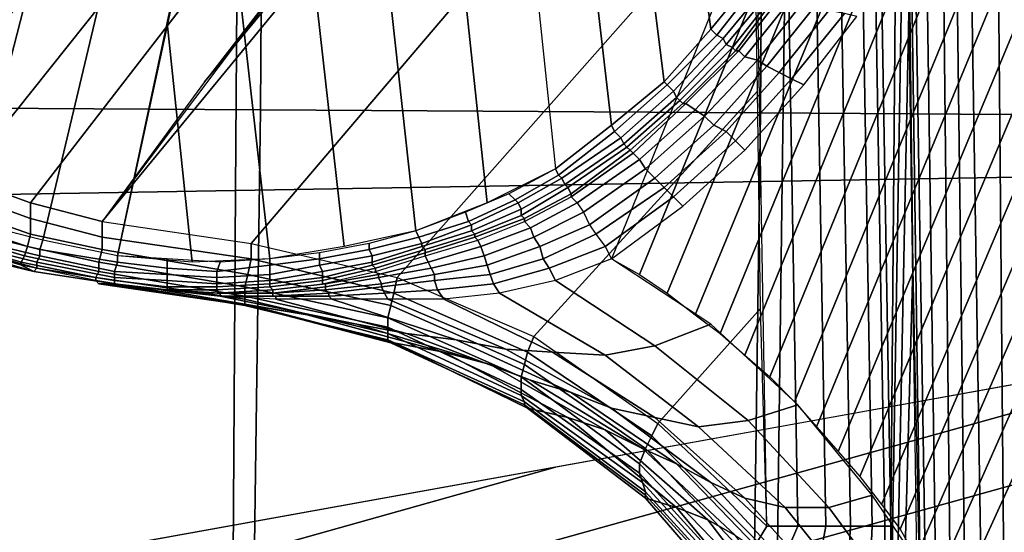
# Model space of a CAD drawing. Extents: x 0 to 0.639, y 0 to 0.364.
# Drawn here: x 0.064 to 0.096, y 0.07 to 0.086 of the extents above; entities that cross this region are included whole.
import ezdxf

# ---------------------------------------------------------------- set-up
doc = ezdxf.new("R2010")
doc.units = 0
doc.layers.add('PORCELANA_1', color=7, linetype='CONTINUOUS')
doc.layers.add('TANQUE_1', color=7, linetype='CONTINUOUS')

msp = doc.modelspace()

# ---------------------------------------------------------------- linework, layer by layer
at = {"layer": 'PORCELANA_1'}
for points in [[(0.125, 0.1779, 0.4), (0.1251, 0.1818, 0.4), (0.0832, 0.0784, 0.4), (0.0841, 0.0779, 0.4)], [(0.1249, 0.1739, 0.4), (0.125, 0.1779, 0.4), (0.0841, 0.0779, 0.4), (0.085, 0.0773, 0.4)], [(0.1245, 0.17, 0.4), (0.1249, 0.1739, 0.4), (0.085, 0.0773, 0.4), (0.0859, 0.0766, 0.4)], [(0.1237, 0.1662, 0.4), (0.1245, 0.17, 0.4), (0.0859, 0.0766, 0.4), (0.0867, 0.076, 0.4)], [(0.123, 0.1624, 0.4), (0.1237, 0.1662, 0.4), (0.0867, 0.076, 0.4), (0.0875, 0.0753, 0.4)], [(0.1226, 0.1585, 0.4), (0.123, 0.1624, 0.4), (0.0875, 0.0753, 0.4), (0.0883, 0.0746, 0.4)], [(0.1223, 0.1546, 0.4), (0.1226, 0.1585, 0.4), (0.0883, 0.0746, 0.4), (0.0891, 0.0738, 0.4)], [(0.1219, 0.1507, 0.4), (0.1223, 0.1546, 0.4), (0.0891, 0.0738, 0.4), (0.0898, 0.073, 0.4)], [(0.1216, 0.1467, 0.4), (0.1219, 0.1507, 0.4), (0.0898, 0.073, 0.4), (0.0905, 0.0722, 0.4)], [(0.1212, 0.1428, 0.4), (0.1216, 0.1467, 0.4), (0.0905, 0.0722, 0.4), (0.0912, 0.0714, 0.4)], [(0.1209, 0.1389, 0.4), (0.1212, 0.1428, 0.4), (0.0912, 0.0714, 0.4), (0.0919, 0.0705, 0.4)], [(0.1205, 0.135, 0.4), (0.1209, 0.1389, 0.4), (0.0919, 0.0705, 0.4), (0.0925, 0.0697, 0.4)], [(0.1202, 0.1311, 0.4), (0.1205, 0.135, 0.4), (0.0925, 0.0697, 0.4), (0.093, 0.0688, 0.4)], [(0.1198, 0.1272, 0.4), (0.1202, 0.1311, 0.4), (0.093, 0.0688, 0.4), (0.0936, 0.0679, 0.4)], [(0.1198, 0.1233, 0.4), (0.1198, 0.1272, 0.4), (0.0936, 0.0679, 0.4), (0.0941, 0.0669, 0.4)], [(0.0754, 0.1232, 0.402), (0.077, 0.1234, 0.402), (0.0673, 0.0785, 0.402), (0.0649, 0.079, 0.402)], [(0.0754, 0.116, 0.402), (0.077, 0.1234, 0.402), (0.0814, 0.0813, 0.402), (0.0792, 0.0802, 0.402)], [(0.0791, 0.1181, 0.402), (0.077, 0.1234, 0.402), (0.0814, 0.0813, 0.402), (0.0832, 0.0827, 0.402)], [(0.0641, 0.123, 0.402), (0.0657, 0.1229, 0.402), (0.0517, 0.0857, 0.402), (0.0499, 0.0874, 0.402)], [(0.0705, 0.1229, 0.402), (0.0721, 0.123, 0.402), (0.0601, 0.0804, 0.402), (0.0578, 0.0815, 0.402)], [(0.0721, 0.123, 0.402), (0.0737, 0.1231, 0.402), (0.0625, 0.0796, 0.402), (0.0601, 0.0804, 0.402)], [(0.0737, 0.1231, 0.402), (0.0754, 0.1232, 0.402), (0.0649, 0.079, 0.402), (0.0625, 0.0796, 0.402)], [(0.1197, 0.1194, 0.4), (0.1198, 0.1233, 0.4), (0.0941, 0.0669, 0.4), (0.0946, 0.0659, 0.4)], [(0.0657, 0.1229, 0.402), (0.0673, 0.1229, 0.402), (0.0536, 0.0841, 0.402), (0.0517, 0.0857, 0.402)], [(0.0673, 0.1229, 0.402), (0.0689, 0.1229, 0.402), (0.0557, 0.0827, 0.402), (0.0536, 0.0841, 0.402)], [(0.0689, 0.1229, 0.402), (0.0705, 0.1229, 0.402), (0.0578, 0.0815, 0.402), (0.0557, 0.0827, 0.402)], [(0.1196, 0.1155, 0.4), (0.1197, 0.1194, 0.4), (0.0946, 0.0659, 0.4), (0.0951, 0.065, 0.4)], [(0.0813, 0.1128, 0.402), (0.0791, 0.1181, 0.402), (0.0832, 0.0827, 0.402), (0.0849, 0.0841, 0.402)], [(0.0737, 0.1085, 0.402), (0.0754, 0.116, 0.402), (0.0792, 0.0802, 0.402), (0.0769, 0.0793, 0.402)], [(0.1195, 0.1116, 0.4), (0.1196, 0.1155, 0.4), (0.0951, 0.065, 0.4), (0.0955, 0.064, 0.4)], [(0.0541, 0.0852, 0.3879), (0.0523, 0.0867, 0.3879), (0.0779, 0.1142, 0.3873), (0.0792, 0.1131, 0.3874)], [(0.056, 0.0839, 0.3879), (0.0541, 0.0852, 0.3879), (0.0792, 0.1131, 0.3874), (0.0805, 0.112, 0.3874)], [(0.0835, 0.1074, 0.402), (0.0813, 0.1128, 0.402), (0.0849, 0.0841, 0.402), (0.0864, 0.0858, 0.402)], [(0.058, 0.0826, 0.3879), (0.056, 0.0839, 0.3879), (0.0805, 0.112, 0.3874), (0.0817, 0.1108, 0.3874)], [(0.1194, 0.1076, 0.4), (0.1195, 0.1116, 0.4), (0.0955, 0.064, 0.4), (0.0958, 0.063, 0.4)], [(0.0601, 0.0817, 0.3879), (0.058, 0.0826, 0.3879), (0.0817, 0.1108, 0.3874), (0.083, 0.1097, 0.3874)], [(0.0623, 0.081, 0.388), (0.0601, 0.0817, 0.3879), (0.083, 0.1097, 0.3874), (0.0843, 0.1086, 0.3874)], [(0.0645, 0.0802, 0.388), (0.0623, 0.081, 0.388), (0.0843, 0.1086, 0.3874), (0.0856, 0.1075, 0.3874)], [(0.0721, 0.101, 0.402), (0.0737, 0.1085, 0.402), (0.0769, 0.0793, 0.402), (0.0746, 0.0788, 0.402)], [(0.0668, 0.0796, 0.388), (0.0645, 0.0802, 0.388), (0.0856, 0.1075, 0.3874), (0.0869, 0.1063, 0.3875)], [(0.1192, 0.1037, 0.4), (0.1194, 0.1076, 0.4), (0.0958, 0.063, 0.4), (0.0962, 0.062, 0.4)], [(0.0857, 0.1021, 0.402), (0.0835, 0.1074, 0.402), (0.0864, 0.0858, 0.402), (0.0878, 0.0875, 0.402)], [(0.0922, 0.0698, 0.3842), (0.0916, 0.1049, 0.3836), (0.0925, 0.1059, 0.3552)], [(0.0922, 0.0664, 0.384), (0.0922, 0.0698, 0.3842), (0.0925, 0.1059, 0.3552), (0.0927, 0.0966, 0.356)], [(0.0925, 0.1059, 0.3552), (0.0926, 0.1059, 0.3547), (0.0934, 0.0502, 0.3595), (0.0933, 0.0503, 0.3601)], [(0.0926, 0.1059, 0.3547), (0.0927, 0.1058, 0.3542), (0.0936, 0.0502, 0.3588), (0.0934, 0.0502, 0.3595)], [(0.0927, 0.1058, 0.3542), (0.0931, 0.1057, 0.3533), (0.0939, 0.0501, 0.3582), (0.0936, 0.0502, 0.3588)], [(0.0931, 0.1057, 0.3533), (0.0937, 0.1057, 0.3525), (0.0943, 0.0501, 0.3577), (0.0939, 0.0501, 0.3582)], [(0.0937, 0.1057, 0.3525), (0.0941, 0.1057, 0.3522), (0.0948, 0.0501, 0.3572), (0.0943, 0.0501, 0.3577)], [(0.0941, 0.1057, 0.3522), (0.0945, 0.1056, 0.3519), (0.0954, 0.05, 0.3568), (0.0948, 0.0501, 0.3572)], [(0.0945, 0.1056, 0.3519), (0.0955, 0.1056, 0.3515), (0.096, 0.05, 0.3565), (0.0954, 0.05, 0.3568)], [(0.0955, 0.1056, 0.3515), (0.096, 0.1056, 0.3514), (0.0966, 0.05, 0.3564), (0.096, 0.05, 0.3565)], [(0.0735, 0.0885, 0.3878), (0.0701, 0.0841, 0.3879), (0.0875, 0.1051, 0.3875), (0.0875, 0.1054, 0.3875)], [(0.0701, 0.0841, 0.3879), (0.0668, 0.0796, 0.388), (0.0876, 0.1049, 0.3875), (0.0875, 0.1051, 0.3875)], [(0.0877, 0.0978, 0.3876), (0.0876, 0.1049, 0.3875), (0.0668, 0.0796, 0.388), (0.0716, 0.0789, 0.388)], [(0.0892, 0.0698, 0.388), (0.0882, 0.0698, 0.3881), (0.0876, 0.1049, 0.3875), (0.0886, 0.1049, 0.3873)], [(0.0901, 0.0698, 0.3876), (0.0892, 0.0698, 0.388), (0.0886, 0.1049, 0.3873), (0.0895, 0.1049, 0.387)], [(0.0909, 0.0698, 0.387), (0.0901, 0.0698, 0.3876), (0.0895, 0.1049, 0.387), (0.0903, 0.1049, 0.3864)], [(0.0916, 0.0698, 0.3862), (0.0909, 0.0698, 0.387), (0.0903, 0.1049, 0.3864), (0.091, 0.1049, 0.3856)], [(0.092, 0.0698, 0.3852), (0.0916, 0.0698, 0.3862), (0.091, 0.1049, 0.3856), (0.0914, 0.1049, 0.3846)], [(0.0922, 0.0698, 0.3842), (0.092, 0.0698, 0.3852), (0.0914, 0.1049, 0.3846), (0.0916, 0.1049, 0.3836)], [(0.0705, 0.0935, 0.402), (0.0721, 0.101, 0.402), (0.0746, 0.0788, 0.402), (0.0722, 0.0784, 0.402)], [(0.0878, 0.0908, 0.3877), (0.0877, 0.0978, 0.3876), (0.0716, 0.0789, 0.388), (0.0763, 0.0778, 0.388)], [(0.0923, 0.063, 0.3837), (0.0922, 0.0664, 0.384), (0.0927, 0.0966, 0.356), (0.0928, 0.0874, 0.3568)], [(0.0689, 0.086, 0.402), (0.0705, 0.0935, 0.402), (0.0722, 0.0784, 0.402), (0.0697, 0.0783, 0.402)], [(0.0879, 0.0838, 0.3879), (0.0878, 0.0908, 0.3877), (0.0763, 0.0778, 0.388), (0.0807, 0.0759, 0.388)], [(0.088, 0.0874, 0.402), (0.0878, 0.0875, 0.402), (0.0864, 0.0858, 0.402), (0.0866, 0.0856, 0.402)], [(0.0882, 0.0872, 0.4019), (0.088, 0.0874, 0.402), (0.0866, 0.0856, 0.402), (0.0868, 0.0855, 0.4019)], [(0.0884, 0.0871, 0.4017), (0.0882, 0.0872, 0.4019), (0.0868, 0.0855, 0.4019), (0.0869, 0.0853, 0.4018)], [(0.0924, 0.0596, 0.3834), (0.0923, 0.063, 0.3837), (0.0928, 0.0874, 0.3568), (0.0929, 0.0781, 0.3577)], [(0.0885, 0.087, 0.4016), (0.0884, 0.0871, 0.4017), (0.0869, 0.0853, 0.4018), (0.0871, 0.0852, 0.4016)], [(0.0886, 0.087, 0.4014), (0.0885, 0.087, 0.4016), (0.0871, 0.0852, 0.4016), (0.0872, 0.0851, 0.4014)], [(0.0887, 0.0869, 0.4012), (0.0886, 0.087, 0.4014), (0.0872, 0.0851, 0.4014), (0.0873, 0.0851, 0.4012)], [(0.0873, 0.0851, 0.4012), (0.0875, 0.0849, 0.4008), (0.0891, 0.0869, 0.4008), (0.0887, 0.0869, 0.4012)], [(0.0875, 0.0849, 0.4008), (0.0879, 0.0848, 0.4005), (0.0894, 0.0867, 0.4005), (0.0891, 0.0869, 0.4008)], [(0.0879, 0.0848, 0.4005), (0.0882, 0.0846, 0.4003), (0.0898, 0.0866, 0.4003), (0.0894, 0.0867, 0.4005)], [(0.0882, 0.0846, 0.4003), (0.0886, 0.0844, 0.4001), (0.0902, 0.0864, 0.4001), (0.0898, 0.0866, 0.4003)], [(0.0886, 0.0844, 0.4001), (0.089, 0.0842, 0.4), (0.0907, 0.0863, 0.4), (0.0902, 0.0864, 0.4001)], [(0.089, 0.0842, 0.4), (0.0894, 0.084, 0.4), (0.0911, 0.0862, 0.4), (0.0907, 0.0863, 0.4)], [(0.0689, 0.086, 0.402), (0.0697, 0.0783, 0.402), (0.0673, 0.0785, 0.402)], [(0.0866, 0.0856, 0.402), (0.0864, 0.0858, 0.402), (0.0849, 0.0841, 0.402), (0.085, 0.084, 0.402)], [(0.0868, 0.0855, 0.4019), (0.0866, 0.0856, 0.402), (0.085, 0.084, 0.402), (0.0852, 0.0838, 0.4019)], [(0.0869, 0.0853, 0.4018), (0.0868, 0.0855, 0.4019), (0.0852, 0.0838, 0.4019), (0.0853, 0.0836, 0.4018)], [(0.0871, 0.0852, 0.4016), (0.0869, 0.0853, 0.4018), (0.0853, 0.0836, 0.4018), (0.0854, 0.0835, 0.4016)], [(0.0872, 0.0851, 0.4014), (0.0871, 0.0852, 0.4016), (0.0854, 0.0835, 0.4016), (0.0855, 0.0834, 0.4014)], [(0.0873, 0.0851, 0.4012), (0.0872, 0.0851, 0.4014), (0.0855, 0.0834, 0.4014), (0.0856, 0.0834, 0.4012)], [(0.0856, 0.0834, 0.4012), (0.0859, 0.0832, 0.4008), (0.0875, 0.0849, 0.4008), (0.0873, 0.0851, 0.4012)], [(0.0859, 0.0832, 0.4008), (0.0862, 0.083, 0.4005), (0.0879, 0.0848, 0.4005), (0.0875, 0.0849, 0.4008)], [(0.0862, 0.083, 0.4005), (0.0865, 0.0827, 0.4003), (0.0882, 0.0846, 0.4003), (0.0879, 0.0848, 0.4005)], [(0.0865, 0.0827, 0.4003), (0.0869, 0.0825, 0.4001), (0.0886, 0.0844, 0.4001), (0.0882, 0.0846, 0.4003)], [(0.0869, 0.0825, 0.4001), (0.0872, 0.0822, 0.4), (0.089, 0.0842, 0.4), (0.0886, 0.0844, 0.4001)], [(0.085, 0.084, 0.402), (0.0849, 0.0841, 0.402), (0.0832, 0.0827, 0.402), (0.0833, 0.0825, 0.402)], [(0.0872, 0.0822, 0.4), (0.0875, 0.0819, 0.4), (0.0894, 0.084, 0.4), (0.089, 0.0842, 0.4)], [(0.088, 0.0768, 0.388), (0.0879, 0.0838, 0.3879), (0.0807, 0.0759, 0.388), (0.0847, 0.0731, 0.388)], [(0.0852, 0.0838, 0.4019), (0.085, 0.084, 0.402), (0.0833, 0.0825, 0.402), (0.0835, 0.0823, 0.4019)], [(0.0853, 0.0836, 0.4018), (0.0852, 0.0838, 0.4019), (0.0835, 0.0823, 0.4019), (0.0836, 0.0821, 0.4018)], [(0.0854, 0.0835, 0.4016), (0.0853, 0.0836, 0.4018), (0.0836, 0.0821, 0.4018), (0.0837, 0.082, 0.4016)], [(0.0855, 0.0834, 0.4014), (0.0854, 0.0835, 0.4016), (0.0837, 0.082, 0.4016), (0.0838, 0.0819, 0.4014)], [(0.0856, 0.0834, 0.4012), (0.0855, 0.0834, 0.4014), (0.0838, 0.0819, 0.4014), (0.0839, 0.0818, 0.4012)], [(0.0839, 0.0818, 0.4012), (0.0841, 0.0816, 0.4008), (0.0859, 0.0832, 0.4008), (0.0856, 0.0834, 0.4012)], [(0.0841, 0.0816, 0.4008), (0.0843, 0.0813, 0.4005), (0.0862, 0.083, 0.4005), (0.0859, 0.0832, 0.4008)], [(0.0843, 0.0813, 0.4005), (0.0846, 0.081, 0.4003), (0.0865, 0.0827, 0.4003), (0.0862, 0.083, 0.4005)], [(0.0833, 0.0825, 0.402), (0.0832, 0.0827, 0.402), (0.0814, 0.0813, 0.402), (0.0815, 0.0811, 0.402)], [(0.0835, 0.0823, 0.4019), (0.0833, 0.0825, 0.402), (0.0815, 0.0811, 0.402), (0.0816, 0.081, 0.4019)], [(0.0846, 0.081, 0.4003), (0.0849, 0.0807, 0.4001), (0.0869, 0.0825, 0.4001), (0.0865, 0.0827, 0.4003)], [(0.0849, 0.0807, 0.4001), (0.0852, 0.0804, 0.4), (0.0872, 0.0822, 0.4), (0.0869, 0.0825, 0.4001)], [(0.0836, 0.0821, 0.4018), (0.0835, 0.0823, 0.4019), (0.0816, 0.081, 0.4019), (0.0817, 0.0808, 0.4018)], [(0.0852, 0.0804, 0.4), (0.0855, 0.0801, 0.4), (0.0875, 0.0819, 0.4), (0.0872, 0.0822, 0.4)], [(0.0837, 0.082, 0.4016), (0.0836, 0.0821, 0.4018), (0.0817, 0.0808, 0.4018), (0.0818, 0.0807, 0.4016)], [(0.0838, 0.0819, 0.4014), (0.0837, 0.082, 0.4016), (0.0818, 0.0807, 0.4016), (0.0819, 0.0805, 0.4014)], [(0.0839, 0.0818, 0.4012), (0.0838, 0.0819, 0.4014), (0.0819, 0.0805, 0.4014), (0.0819, 0.0804, 0.4012)], [(0.0819, 0.0804, 0.4012), (0.0821, 0.0802, 0.4008), (0.0841, 0.0816, 0.4008), (0.0839, 0.0818, 0.4012)], [(0.0821, 0.0802, 0.4008), (0.0823, 0.0799, 0.4005), (0.0843, 0.0813, 0.4005), (0.0841, 0.0816, 0.4008)], [(0.0799, 0.0805, 0.402), (0.0801, 0.0803, 0.402), (0.0815, 0.0811, 0.402), (0.0814, 0.0813, 0.402)], [(0.0823, 0.0799, 0.4005), (0.0825, 0.0795, 0.4003), (0.0846, 0.081, 0.4003), (0.0843, 0.0813, 0.4005)], [(0.0645, 0.0802, 0.388), (0.0645, 0.0797, 0.3881), (0.0623, 0.0805, 0.3881), (0.0623, 0.081, 0.388)], [(0.0801, 0.0803, 0.402), (0.0802, 0.0802, 0.4019), (0.0816, 0.081, 0.4019), (0.0815, 0.0811, 0.402)], [(0.0802, 0.0802, 0.4019), (0.0803, 0.08, 0.4018), (0.0817, 0.0808, 0.4018), (0.0816, 0.081, 0.4019)], [(0.0825, 0.0795, 0.4003), (0.0827, 0.0792, 0.4001), (0.0849, 0.0807, 0.4001), (0.0846, 0.081, 0.4003)], [(0.0803, 0.08, 0.4018), (0.0803, 0.0798, 0.4016), (0.0818, 0.0807, 0.4016), (0.0817, 0.0808, 0.4018)], [(0.0803, 0.0798, 0.4016), (0.0804, 0.0797, 0.4014), (0.0819, 0.0805, 0.4014), (0.0818, 0.0807, 0.4016)], [(0.0827, 0.0792, 0.4001), (0.083, 0.0788, 0.4), (0.0852, 0.0804, 0.4), (0.0849, 0.0807, 0.4001)], [(0.0645, 0.0797, 0.3881), (0.0645, 0.0792, 0.3883), (0.0622, 0.08, 0.3883), (0.0623, 0.0805, 0.3881)], [(0.0785, 0.0799, 0.402), (0.0786, 0.0796, 0.402), (0.0801, 0.0803, 0.402), (0.0799, 0.0805, 0.402)], [(0.0786, 0.0796, 0.402), (0.0787, 0.0795, 0.4019), (0.0802, 0.0802, 0.4019), (0.0801, 0.0803, 0.402)], [(0.0804, 0.0797, 0.4014), (0.0804, 0.0796, 0.4012), (0.0819, 0.0804, 0.4012), (0.0819, 0.0805, 0.4014)], [(0.0806, 0.0794, 0.4008), (0.0804, 0.0796, 0.4012), (0.0819, 0.0804, 0.4012), (0.0821, 0.0802, 0.4008)], [(0.083, 0.0788, 0.4), (0.0832, 0.0784, 0.4), (0.0855, 0.0801, 0.4), (0.0852, 0.0804, 0.4)], [(0.0645, 0.0792, 0.3883), (0.0644, 0.0788, 0.3886), (0.062, 0.0796, 0.3886), (0.0622, 0.08, 0.3883)], [(0.0668, 0.0796, 0.388), (0.0668, 0.0791, 0.3881), (0.0645, 0.0797, 0.3881), (0.0645, 0.0802, 0.388)], [(0.0769, 0.0793, 0.402), (0.077, 0.0791, 0.402), (0.0786, 0.0796, 0.402), (0.0785, 0.0799, 0.402)], [(0.0787, 0.0795, 0.4019), (0.0787, 0.0793, 0.4017), (0.0803, 0.08, 0.4018), (0.0802, 0.0802, 0.4019)], [(0.0787, 0.0793, 0.4017), (0.0788, 0.0792, 0.4016), (0.0803, 0.0798, 0.4016), (0.0803, 0.08, 0.4018)], [(0.0807, 0.0791, 0.4005), (0.0806, 0.0794, 0.4008), (0.0821, 0.0802, 0.4008), (0.0823, 0.0799, 0.4005)], [(0.0809, 0.0788, 0.4002), (0.0807, 0.0791, 0.4005), (0.0823, 0.0799, 0.4005), (0.0825, 0.0795, 0.4003)], [(0.0644, 0.0788, 0.3886), (0.0643, 0.0785, 0.389), (0.0619, 0.0792, 0.389), (0.062, 0.0796, 0.3886)], [(0.0625, 0.0796, 0.402), (0.0624, 0.0793, 0.4019), (0.0648, 0.0787, 0.4019), (0.0649, 0.079, 0.402)], [(0.0668, 0.0791, 0.3881), (0.0668, 0.0787, 0.3883), (0.0645, 0.0792, 0.3883), (0.0645, 0.0797, 0.3881)], [(0.0668, 0.0796, 0.388), (0.0716, 0.0789, 0.388), (0.0716, 0.0784, 0.3881), (0.0668, 0.0791, 0.3881)], [(0.077, 0.0791, 0.402), (0.0771, 0.0789, 0.4019), (0.0787, 0.0795, 0.4019), (0.0786, 0.0796, 0.402)], [(0.0788, 0.0792, 0.4016), (0.0788, 0.0791, 0.4014), (0.0804, 0.0797, 0.4014), (0.0803, 0.0798, 0.4016)], [(0.0788, 0.0791, 0.4014), (0.0789, 0.079, 0.4011), (0.0804, 0.0796, 0.4012), (0.0804, 0.0797, 0.4014)], [(0.079, 0.0788, 0.4007), (0.0789, 0.079, 0.4011), (0.0804, 0.0796, 0.4012), (0.0806, 0.0794, 0.4008)], [(0.0624, 0.0793, 0.4019), (0.0623, 0.0791, 0.4018), (0.0648, 0.0785, 0.4018), (0.0648, 0.0787, 0.4019)], [(0.0754, 0.0789, 0.402), (0.0754, 0.0787, 0.402), (0.077, 0.0791, 0.402), (0.0769, 0.0793, 0.402)], [(0.0771, 0.0789, 0.4019), (0.0771, 0.0788, 0.4017), (0.0787, 0.0793, 0.4017), (0.0787, 0.0795, 0.4019)], [(0.0771, 0.0788, 0.4017), (0.0772, 0.0787, 0.4015), (0.0788, 0.0792, 0.4016), (0.0787, 0.0793, 0.4017)], [(0.0791, 0.0785, 0.4003), (0.079, 0.0788, 0.4007), (0.0806, 0.0794, 0.4008), (0.0807, 0.0791, 0.4005)], [(0.081, 0.0784, 0.4), (0.0809, 0.0788, 0.4002), (0.0825, 0.0795, 0.4003), (0.0827, 0.0792, 0.4001)], [(0.0642, 0.0783, 0.3895), (0.0642, 0.0782, 0.39), (0.0617, 0.0789, 0.3899), (0.0618, 0.079, 0.3894)], [(0.0643, 0.0785, 0.389), (0.0642, 0.0783, 0.3895), (0.0618, 0.079, 0.3894), (0.0619, 0.0792, 0.389)], [(0.0623, 0.0791, 0.4018), (0.0623, 0.0789, 0.4017), (0.0647, 0.0783, 0.4017), (0.0648, 0.0785, 0.4018)], [(0.0668, 0.0787, 0.3883), (0.0667, 0.0783, 0.3886), (0.0644, 0.0788, 0.3886), (0.0645, 0.0792, 0.3883)], [(0.0649, 0.079, 0.402), (0.0648, 0.0787, 0.4019), (0.0673, 0.0783, 0.4019), (0.0673, 0.0785, 0.402)], [(0.0668, 0.0791, 0.3881), (0.0716, 0.0784, 0.3881), (0.0715, 0.0779, 0.3883), (0.0668, 0.0787, 0.3883)], [(0.0754, 0.0787, 0.402), (0.0755, 0.0785, 0.4019), (0.0771, 0.0789, 0.4019), (0.077, 0.0791, 0.402)], [(0.0772, 0.0787, 0.4015), (0.0772, 0.0786, 0.4013), (0.0788, 0.0791, 0.4014), (0.0788, 0.0792, 0.4016)], [(0.0772, 0.0786, 0.4013), (0.0772, 0.0785, 0.4011), (0.0789, 0.079, 0.4011), (0.0788, 0.0791, 0.4014)], [(0.0773, 0.0783, 0.4006), (0.0772, 0.0785, 0.4011), (0.0789, 0.079, 0.4011), (0.079, 0.0788, 0.4007)], [(0.0792, 0.0782, 0.4), (0.0791, 0.0785, 0.4003), (0.0807, 0.0791, 0.4005), (0.0809, 0.0788, 0.4002)], [(0.0812, 0.0781, 0.3998), (0.081, 0.0784, 0.4), (0.0827, 0.0792, 0.4001), (0.083, 0.0788, 0.4)], [(0.0642, 0.0782, 0.39), (0.0617, 0.0789, 0.3899), (0.0621, 0.0786, 0.401), (0.0646, 0.078, 0.401)], [(0.0622, 0.0787, 0.4012), (0.0621, 0.0786, 0.401), (0.0646, 0.078, 0.401), (0.0646, 0.078, 0.4012)], [(0.0623, 0.0789, 0.4017), (0.0622, 0.0788, 0.4015), (0.0647, 0.0781, 0.4015), (0.0647, 0.0783, 0.4017)], [(0.0622, 0.0788, 0.4015), (0.0622, 0.0787, 0.4012), (0.0646, 0.078, 0.4012), (0.0647, 0.0781, 0.4015)], [(0.0667, 0.0783, 0.3886), (0.0667, 0.078, 0.389), (0.0643, 0.0785, 0.389), (0.0644, 0.0788, 0.3886)], [(0.0648, 0.0787, 0.4019), (0.0648, 0.0785, 0.4018), (0.0672, 0.078, 0.4018), (0.0673, 0.0783, 0.4019)], [(0.0668, 0.0787, 0.3883), (0.0715, 0.0779, 0.3883), (0.0714, 0.0775, 0.3886), (0.0667, 0.0783, 0.3886)], [(0.0716, 0.0789, 0.388), (0.0763, 0.0778, 0.388), (0.0762, 0.0773, 0.3881), (0.0716, 0.0784, 0.3881)], [(0.0738, 0.0786, 0.402), (0.0738, 0.0784, 0.402), (0.0754, 0.0787, 0.402), (0.0754, 0.0789, 0.402)], [(0.0738, 0.0784, 0.402), (0.0738, 0.0782, 0.4018), (0.0755, 0.0785, 0.4019), (0.0754, 0.0787, 0.402)], [(0.0755, 0.0785, 0.4019), (0.0755, 0.0783, 0.4017), (0.0771, 0.0788, 0.4017), (0.0771, 0.0789, 0.4019)], [(0.0755, 0.0783, 0.4017), (0.0755, 0.0782, 0.4015), (0.0772, 0.0787, 0.4015), (0.0771, 0.0788, 0.4017)], [(0.0755, 0.0782, 0.4015), (0.0756, 0.0781, 0.4012), (0.0772, 0.0786, 0.4013), (0.0772, 0.0787, 0.4015)], [(0.0774, 0.0781, 0.4001), (0.0773, 0.0783, 0.4006), (0.079, 0.0788, 0.4007), (0.0791, 0.0785, 0.4003)], [(0.0793, 0.0779, 0.3997), (0.0792, 0.0782, 0.4), (0.0809, 0.0788, 0.4002), (0.081, 0.0784, 0.4)], [(0.0814, 0.0777, 0.3998), (0.0812, 0.0781, 0.3998), (0.083, 0.0788, 0.4), (0.0832, 0.0784, 0.4)], [(0.0667, 0.078, 0.389), (0.0666, 0.0778, 0.3895), (0.0642, 0.0783, 0.3895), (0.0643, 0.0785, 0.389)], [(0.0666, 0.0778, 0.3895), (0.0666, 0.0777, 0.39), (0.0642, 0.0782, 0.39), (0.0642, 0.0783, 0.3895)], [(0.0648, 0.0785, 0.4018), (0.0647, 0.0783, 0.4017), (0.0672, 0.0778, 0.4017), (0.0672, 0.078, 0.4018)], [(0.0647, 0.0783, 0.4017), (0.0647, 0.0781, 0.4015), (0.0672, 0.0777, 0.4015), (0.0672, 0.0778, 0.4017)], [(0.0667, 0.0783, 0.3886), (0.0714, 0.0775, 0.3886), (0.0714, 0.0772, 0.389), (0.0667, 0.078, 0.389)], [(0.0673, 0.0783, 0.4019), (0.0672, 0.078, 0.4018), (0.0689, 0.0779, 0.4019), (0.0689, 0.0781, 0.4019)], [(0.0673, 0.0785, 0.402), (0.0673, 0.0783, 0.4019), (0.0689, 0.0781, 0.4019), (0.0689, 0.0784, 0.402)], [(0.0689, 0.0784, 0.402), (0.0689, 0.0781, 0.4019), (0.0705, 0.078, 0.402), (0.0706, 0.0783, 0.402)], [(0.0706, 0.0783, 0.402), (0.0705, 0.078, 0.402), (0.0722, 0.0782, 0.402), (0.0722, 0.0784, 0.402)], [(0.0716, 0.0784, 0.3881), (0.0762, 0.0773, 0.3881), (0.0761, 0.0769, 0.3883), (0.0715, 0.0779, 0.3883)], [(0.0722, 0.0784, 0.402), (0.0722, 0.0782, 0.402), (0.0738, 0.0784, 0.402), (0.0738, 0.0786, 0.402)], [(0.0722, 0.0782, 0.402), (0.0722, 0.0779, 0.4019), (0.0738, 0.0782, 0.4018), (0.0738, 0.0784, 0.402)], [(0.0738, 0.0782, 0.4018), (0.0739, 0.078, 0.4017), (0.0755, 0.0783, 0.4017), (0.0755, 0.0785, 0.4019)], [(0.0739, 0.078, 0.4017), (0.0739, 0.0778, 0.4015), (0.0755, 0.0782, 0.4015), (0.0755, 0.0783, 0.4017)], [(0.0756, 0.0781, 0.4012), (0.0756, 0.078, 0.401), (0.0772, 0.0785, 0.4011), (0.0772, 0.0786, 0.4013)], [(0.0757, 0.0779, 0.4004), (0.0756, 0.078, 0.401), (0.0772, 0.0785, 0.4011), (0.0773, 0.0783, 0.4006)], [(0.0757, 0.0778, 0.3998), (0.0757, 0.0779, 0.4004), (0.0773, 0.0783, 0.4006), (0.0774, 0.0781, 0.4001)], [(0.0775, 0.0779, 0.3997), (0.0774, 0.0781, 0.4001), (0.0791, 0.0785, 0.4003), (0.0792, 0.0782, 0.4)], [(0.0794, 0.0776, 0.3995), (0.0793, 0.0779, 0.3997), (0.081, 0.0784, 0.4), (0.0812, 0.0781, 0.3998)], [(0.0814, 0.0777, 0.3998), (0.0846, 0.0756, 0.3998), (0.0864, 0.0763, 0.4), (0.0832, 0.0784, 0.4)], [(0.0666, 0.0777, 0.39), (0.0642, 0.0782, 0.39), (0.0646, 0.078, 0.401), (0.0672, 0.0776, 0.401)], [(0.0647, 0.0781, 0.4015), (0.0646, 0.078, 0.4012), (0.0672, 0.0776, 0.4012), (0.0672, 0.0777, 0.4015)], [(0.0646, 0.078, 0.4012), (0.0646, 0.078, 0.401), (0.0672, 0.0776, 0.401), (0.0672, 0.0776, 0.4012)], [(0.0667, 0.078, 0.389), (0.0714, 0.0772, 0.389), (0.0714, 0.0771, 0.3895), (0.0666, 0.0778, 0.3895)], [(0.0672, 0.078, 0.4018), (0.0672, 0.0778, 0.4017), (0.0689, 0.0777, 0.4017), (0.0689, 0.0779, 0.4019)], [(0.0689, 0.0781, 0.4019), (0.0689, 0.0779, 0.4019), (0.0705, 0.0778, 0.4019), (0.0705, 0.078, 0.402)], [(0.0705, 0.078, 0.402), (0.0705, 0.0778, 0.4019), (0.0722, 0.0779, 0.4019), (0.0722, 0.0782, 0.402)], [(0.0722, 0.0779, 0.4019), (0.0722, 0.0777, 0.4017), (0.0739, 0.078, 0.4017), (0.0738, 0.0782, 0.4018)], [(0.0722, 0.0777, 0.4017), (0.0722, 0.0776, 0.4015), (0.0739, 0.0778, 0.4015), (0.0739, 0.078, 0.4017)], [(0.0739, 0.0778, 0.4015), (0.0739, 0.0777, 0.4012), (0.0756, 0.0781, 0.4012), (0.0755, 0.0782, 0.4015)], [(0.0739, 0.0777, 0.4012), (0.0739, 0.0776, 0.401), (0.0756, 0.078, 0.401), (0.0756, 0.0781, 0.4012)], [(0.074, 0.0776, 0.4003), (0.0739, 0.0776, 0.401), (0.0756, 0.078, 0.401), (0.0757, 0.0779, 0.4004)], [(0.0758, 0.0776, 0.3993), (0.0757, 0.0778, 0.3998), (0.0774, 0.0781, 0.4001), (0.0775, 0.0779, 0.3997)], [(0.0775, 0.0777, 0.3993), (0.0775, 0.0779, 0.3997), (0.0792, 0.0782, 0.4), (0.0793, 0.0779, 0.3997)], [(0.0796, 0.0773, 0.3993), (0.0794, 0.0776, 0.3995), (0.0812, 0.0781, 0.3998), (0.0814, 0.0777, 0.3998)], [(0.0924, 0.0562, 0.3831), (0.0924, 0.0596, 0.3834), (0.0929, 0.0781, 0.3577), (0.0931, 0.0688, 0.3585)], [(0.0666, 0.0778, 0.3895), (0.0714, 0.0771, 0.3895), (0.0714, 0.0769, 0.39), (0.0666, 0.0777, 0.39)], [(0.0714, 0.0769, 0.39), (0.0715, 0.0769, 0.3923), (0.0667, 0.0776, 0.3924), (0.0666, 0.0777, 0.39)], [(0.0672, 0.0778, 0.4017), (0.0672, 0.0777, 0.4015), (0.0689, 0.0775, 0.4015), (0.0689, 0.0777, 0.4017)], [(0.0672, 0.0777, 0.4015), (0.0672, 0.0776, 0.4012), (0.0689, 0.0774, 0.4013), (0.0689, 0.0775, 0.4015)], [(0.0689, 0.0779, 0.4019), (0.0689, 0.0777, 0.4017), (0.0705, 0.0776, 0.4017), (0.0705, 0.0778, 0.4019)], [(0.0689, 0.0777, 0.4017), (0.0689, 0.0775, 0.4015), (0.0705, 0.0775, 0.4015), (0.0705, 0.0776, 0.4017)], [(0.0705, 0.0778, 0.4019), (0.0705, 0.0776, 0.4017), (0.0722, 0.0777, 0.4017), (0.0722, 0.0779, 0.4019)], [(0.0705, 0.0776, 0.4017), (0.0705, 0.0775, 0.4015), (0.0722, 0.0776, 0.4015), (0.0722, 0.0777, 0.4017)], [(0.0715, 0.0779, 0.3883), (0.0761, 0.0769, 0.3883), (0.076, 0.0765, 0.3886), (0.0714, 0.0775, 0.3886)], [(0.0722, 0.0776, 0.4015), (0.0722, 0.0775, 0.4012), (0.0739, 0.0777, 0.4012), (0.0739, 0.0778, 0.4015)], [(0.0722, 0.0775, 0.4012), (0.0723, 0.0774, 0.401), (0.0739, 0.0776, 0.401), (0.0739, 0.0777, 0.4012)], [(0.074, 0.0775, 0.3996), (0.074, 0.0776, 0.4003), (0.0757, 0.0779, 0.4004), (0.0757, 0.0778, 0.3998)], [(0.074, 0.0774, 0.399), (0.074, 0.0775, 0.3996), (0.0757, 0.0778, 0.3998), (0.0758, 0.0776, 0.3993)], [(0.0758, 0.0775, 0.3988), (0.0758, 0.0776, 0.3993), (0.0775, 0.0779, 0.3997), (0.0775, 0.0777, 0.3993)], [(0.0759, 0.0773, 0.3984), (0.0758, 0.0775, 0.3988), (0.0775, 0.0777, 0.3993), (0.0776, 0.0774, 0.3989)], [(0.0763, 0.0778, 0.388), (0.0807, 0.0759, 0.388), (0.0805, 0.0754, 0.3882), (0.0762, 0.0773, 0.3881)], [(0.0776, 0.0774, 0.3989), (0.0775, 0.0777, 0.3993), (0.0793, 0.0779, 0.3997), (0.0794, 0.0776, 0.3995)], [(0.0796, 0.0773, 0.3993), (0.083, 0.0753, 0.3993), (0.0846, 0.0756, 0.3998), (0.0814, 0.0777, 0.3998)], [(0.0715, 0.0769, 0.3923), (0.0716, 0.0769, 0.3947), (0.0669, 0.0776, 0.3949), (0.0667, 0.0776, 0.3924)], [(0.0669, 0.0776, 0.3949), (0.0669, 0.0776, 0.3959), (0.0688, 0.0774, 0.3963), (0.0687, 0.0774, 0.3953)], [(0.0669, 0.0776, 0.3959), (0.067, 0.0776, 0.3969), (0.0688, 0.0774, 0.3972), (0.0688, 0.0774, 0.3963)], [(0.0669, 0.0776, 0.3949), (0.0716, 0.0769, 0.3947), (0.0734, 0.0766, 0.3951), (0.0687, 0.0774, 0.3953)], [(0.067, 0.0776, 0.3969), (0.067, 0.0776, 0.3979), (0.0688, 0.0774, 0.3981), (0.0688, 0.0774, 0.3972)], [(0.067, 0.0776, 0.3979), (0.0671, 0.0776, 0.399), (0.0688, 0.0774, 0.3991), (0.0688, 0.0774, 0.3981)], [(0.0671, 0.0776, 0.399), (0.0671, 0.0776, 0.4), (0.0688, 0.0774, 0.4), (0.0688, 0.0774, 0.3991)], [(0.0671, 0.0776, 0.4), (0.0672, 0.0776, 0.401), (0.0689, 0.0774, 0.401), (0.0688, 0.0774, 0.4)], [(0.0672, 0.0776, 0.4012), (0.0672, 0.0776, 0.401), (0.0689, 0.0774, 0.401), (0.0689, 0.0774, 0.4013)], [(0.0687, 0.0774, 0.3953), (0.0688, 0.0774, 0.3963), (0.0706, 0.0772, 0.3967), (0.0706, 0.0772, 0.3958)], [(0.0687, 0.0774, 0.3953), (0.0734, 0.0766, 0.3951), (0.075, 0.0763, 0.3956), (0.0706, 0.0772, 0.3958)], [(0.0688, 0.0774, 0.3963), (0.0688, 0.0774, 0.3972), (0.0706, 0.0772, 0.3975), (0.0706, 0.0772, 0.3967)], [(0.0688, 0.0774, 0.3972), (0.0688, 0.0774, 0.3981), (0.0706, 0.0773, 0.3984), (0.0706, 0.0772, 0.3975)], [(0.0688, 0.0774, 0.3981), (0.0688, 0.0774, 0.3991), (0.0706, 0.0773, 0.3992), (0.0706, 0.0773, 0.3984)], [(0.0688, 0.0774, 0.3991), (0.0688, 0.0774, 0.4), (0.0705, 0.0773, 0.4001), (0.0706, 0.0773, 0.3992)], [(0.0688, 0.0774, 0.4), (0.0689, 0.0774, 0.401), (0.0706, 0.0773, 0.401), (0.0705, 0.0773, 0.4001)], [(0.0689, 0.0775, 0.4015), (0.0689, 0.0774, 0.4013), (0.0705, 0.0774, 0.4013), (0.0705, 0.0775, 0.4015)], [(0.0689, 0.0774, 0.4013), (0.0689, 0.0774, 0.401), (0.0706, 0.0773, 0.401), (0.0705, 0.0774, 0.4013)], [(0.0705, 0.0775, 0.4015), (0.0705, 0.0774, 0.4013), (0.0722, 0.0775, 0.4012), (0.0722, 0.0776, 0.4015)], [(0.0705, 0.0774, 0.4013), (0.0706, 0.0773, 0.401), (0.0723, 0.0774, 0.401), (0.0722, 0.0775, 0.4012)], [(0.0706, 0.0773, 0.3992), (0.0705, 0.0773, 0.4001), (0.0723, 0.0774, 0.4002), (0.0723, 0.0773, 0.3994)], [(0.0705, 0.0773, 0.4001), (0.0706, 0.0773, 0.401), (0.0723, 0.0774, 0.401), (0.0723, 0.0774, 0.4002)], [(0.0714, 0.0775, 0.3886), (0.076, 0.0765, 0.3886), (0.076, 0.0762, 0.389), (0.0714, 0.0772, 0.389)], [(0.0723, 0.0773, 0.3994), (0.0723, 0.0774, 0.4002), (0.074, 0.0776, 0.4003), (0.074, 0.0775, 0.3996)], [(0.0723, 0.0774, 0.4002), (0.0723, 0.0774, 0.401), (0.0739, 0.0776, 0.401), (0.074, 0.0776, 0.4003)], [(0.0723, 0.0773, 0.3987), (0.0723, 0.0773, 0.3994), (0.074, 0.0775, 0.3996), (0.074, 0.0774, 0.399)], [(0.0723, 0.0772, 0.3979), (0.0723, 0.0773, 0.3987), (0.074, 0.0774, 0.399), (0.0741, 0.0773, 0.3984)], [(0.0741, 0.0773, 0.3984), (0.074, 0.0774, 0.399), (0.0758, 0.0776, 0.3993), (0.0758, 0.0775, 0.3988)], [(0.0741, 0.0772, 0.3978), (0.0741, 0.0773, 0.3984), (0.0758, 0.0775, 0.3988), (0.0759, 0.0773, 0.3984)], [(0.076, 0.0771, 0.398), (0.0759, 0.0773, 0.3984), (0.0776, 0.0774, 0.3989), (0.0778, 0.0771, 0.3987)], [(0.0778, 0.0771, 0.3987), (0.0776, 0.0774, 0.3989), (0.0794, 0.0776, 0.3995), (0.0796, 0.0773, 0.3993)], [(0.0706, 0.0772, 0.3975), (0.0706, 0.0773, 0.3984), (0.0723, 0.0773, 0.3987), (0.0723, 0.0772, 0.3979)], [(0.0706, 0.0773, 0.3984), (0.0706, 0.0773, 0.3992), (0.0723, 0.0773, 0.3994), (0.0723, 0.0773, 0.3987)], [(0.0706, 0.0772, 0.3958), (0.0706, 0.0772, 0.3967), (0.0724, 0.0772, 0.3972), (0.0724, 0.0771, 0.3965)], [(0.0706, 0.0772, 0.3967), (0.0706, 0.0772, 0.3975), (0.0723, 0.0772, 0.3979), (0.0724, 0.0772, 0.3972)], [(0.0706, 0.0772, 0.3958), (0.075, 0.0763, 0.3956), (0.0766, 0.076, 0.3963), (0.0724, 0.0771, 0.3965)], [(0.0714, 0.0772, 0.389), (0.076, 0.0762, 0.389), (0.076, 0.076, 0.3895), (0.0714, 0.0771, 0.3895)], [(0.0714, 0.0771, 0.3895), (0.076, 0.076, 0.3895), (0.076, 0.0758, 0.39), (0.0714, 0.0769, 0.39)], [(0.0724, 0.0772, 0.3972), (0.0723, 0.0772, 0.3979), (0.0741, 0.0773, 0.3984), (0.0741, 0.0772, 0.3978)], [(0.0724, 0.0771, 0.3965), (0.0724, 0.0772, 0.3972), (0.0741, 0.0772, 0.3978), (0.0742, 0.0771, 0.3972)], [(0.0724, 0.0771, 0.3965), (0.0766, 0.076, 0.3963), (0.0782, 0.0758, 0.3971), (0.0742, 0.0771, 0.3972)], [(0.0742, 0.0771, 0.3972), (0.0741, 0.0772, 0.3978), (0.0759, 0.0773, 0.3984), (0.076, 0.0771, 0.398)], [(0.0742, 0.0771, 0.3972), (0.0782, 0.0758, 0.3971), (0.0798, 0.0755, 0.3979), (0.076, 0.0771, 0.398)], [(0.076, 0.0771, 0.398), (0.0798, 0.0755, 0.3979), (0.0813, 0.0754, 0.3986), (0.0778, 0.0771, 0.3987)], [(0.0762, 0.0773, 0.3881), (0.0805, 0.0754, 0.3882), (0.0804, 0.075, 0.3884), (0.0761, 0.0769, 0.3883)], [(0.0778, 0.0771, 0.3987), (0.0813, 0.0754, 0.3986), (0.083, 0.0753, 0.3993), (0.0796, 0.0773, 0.3993)], [(0.076, 0.0758, 0.39), (0.0761, 0.0757, 0.3922), (0.0715, 0.0769, 0.3923), (0.0714, 0.0769, 0.39)], [(0.0761, 0.0757, 0.3922), (0.0762, 0.0757, 0.3945), (0.0716, 0.0769, 0.3947), (0.0715, 0.0769, 0.3923)], [(0.0716, 0.0769, 0.3947), (0.0762, 0.0757, 0.3945), (0.0778, 0.0754, 0.3949), (0.0734, 0.0766, 0.3951)], [(0.0761, 0.0769, 0.3883), (0.0804, 0.075, 0.3884), (0.0803, 0.0746, 0.3887), (0.076, 0.0765, 0.3886)], [(0.088, 0.0768, 0.388), (0.0847, 0.0731, 0.388), (0.0882, 0.0698, 0.3881)], [(0.0734, 0.0766, 0.3951), (0.0778, 0.0754, 0.3949), (0.0793, 0.075, 0.3955), (0.075, 0.0763, 0.3956)], [(0.076, 0.0765, 0.3886), (0.0803, 0.0746, 0.3887), (0.0803, 0.0742, 0.389), (0.076, 0.0762, 0.389)], [(0.075, 0.0763, 0.3956), (0.0793, 0.075, 0.3955), (0.0806, 0.0745, 0.3963), (0.0766, 0.076, 0.3963)], [(0.076, 0.0762, 0.389), (0.0803, 0.0742, 0.389), (0.0803, 0.074, 0.3895), (0.076, 0.076, 0.3895)], [(0.0846, 0.0756, 0.3998), (0.0876, 0.0732, 0.3998), (0.0892, 0.0737, 0.4), (0.0864, 0.0763, 0.4)], [(0.076, 0.076, 0.3895), (0.0803, 0.074, 0.3895), (0.0804, 0.0738, 0.39), (0.076, 0.0758, 0.39)], [(0.0804, 0.0738, 0.39), (0.0804, 0.0737, 0.3922), (0.0761, 0.0757, 0.3922), (0.076, 0.0758, 0.39)], [(0.0766, 0.076, 0.3963), (0.0806, 0.0745, 0.3963), (0.0819, 0.0741, 0.3971), (0.0782, 0.0758, 0.3971)], [(0.0782, 0.0758, 0.3971), (0.0819, 0.0741, 0.3971), (0.0832, 0.0736, 0.3979), (0.0798, 0.0755, 0.3979)], [(0.0807, 0.0759, 0.388), (0.0847, 0.0731, 0.388), (0.0845, 0.0727, 0.3882), (0.0805, 0.0754, 0.3882)], [(0.0804, 0.0737, 0.3922), (0.0805, 0.0736, 0.3944), (0.0762, 0.0757, 0.3945), (0.0761, 0.0757, 0.3922)], [(0.0762, 0.0757, 0.3945), (0.0805, 0.0736, 0.3944), (0.0818, 0.0733, 0.3949), (0.0778, 0.0754, 0.3949)], [(0.0798, 0.0755, 0.3979), (0.0832, 0.0736, 0.3979), (0.0846, 0.0733, 0.3986), (0.0813, 0.0754, 0.3986)], [(0.083, 0.0753, 0.3993), (0.086, 0.073, 0.3993), (0.0876, 0.0732, 0.3998), (0.0846, 0.0756, 0.3998)], [(0.0778, 0.0754, 0.3949), (0.0818, 0.0733, 0.3949), (0.083, 0.0729, 0.3956), (0.0793, 0.075, 0.3955)], [(0.0805, 0.0754, 0.3882), (0.0845, 0.0727, 0.3882), (0.0843, 0.0723, 0.3884), (0.0804, 0.075, 0.3884)], [(0.0813, 0.0754, 0.3986), (0.0846, 0.0733, 0.3986), (0.086, 0.073, 0.3993), (0.083, 0.0753, 0.3993)], [(0.0793, 0.075, 0.3955), (0.083, 0.0729, 0.3956), (0.0842, 0.0723, 0.3964), (0.0806, 0.0745, 0.3963)], [(0.0804, 0.075, 0.3884), (0.0843, 0.0723, 0.3884), (0.0841, 0.0718, 0.3887), (0.0803, 0.0746, 0.3887)], [(0.0803, 0.0746, 0.3887), (0.0841, 0.0718, 0.3887), (0.0841, 0.0715, 0.3891), (0.0803, 0.0742, 0.389)], [(0.0806, 0.0745, 0.3963), (0.0842, 0.0723, 0.3964), (0.0853, 0.0718, 0.3972), (0.0819, 0.0741, 0.3971)], [(0.0803, 0.0742, 0.389), (0.0841, 0.0715, 0.3891), (0.0842, 0.0712, 0.3895), (0.0803, 0.074, 0.3895)], [(0.0803, 0.074, 0.3895), (0.0842, 0.0712, 0.3895), (0.0843, 0.0709, 0.39), (0.0804, 0.0738, 0.39)], [(0.0819, 0.0741, 0.3971), (0.0853, 0.0718, 0.3972), (0.0864, 0.0712, 0.3979), (0.0832, 0.0736, 0.3979)], [(0.0843, 0.0709, 0.39), (0.0843, 0.0708, 0.3922), (0.0804, 0.0737, 0.3922), (0.0804, 0.0738, 0.39)], [(0.0843, 0.0708, 0.3922), (0.0843, 0.0707, 0.3944), (0.0805, 0.0736, 0.3944), (0.0804, 0.0737, 0.3922)], [(0.0805, 0.0736, 0.3944), (0.0843, 0.0707, 0.3944), (0.0853, 0.0704, 0.395), (0.0818, 0.0733, 0.3949)], [(0.0832, 0.0736, 0.3979), (0.0864, 0.0712, 0.3979), (0.0875, 0.0707, 0.3987), (0.0846, 0.0733, 0.3986)], [(0.0876, 0.0732, 0.3998), (0.0902, 0.0704, 0.3998), (0.0916, 0.0708, 0.4), (0.0892, 0.0737, 0.4)], [(0.0818, 0.0733, 0.3949), (0.0853, 0.0704, 0.395), (0.0863, 0.07, 0.3957), (0.083, 0.0729, 0.3956)], [(0.0846, 0.0733, 0.3986), (0.0875, 0.0707, 0.3987), (0.0888, 0.0704, 0.3993), (0.086, 0.073, 0.3993)], [(0.0847, 0.0731, 0.388), (0.0882, 0.0698, 0.3881), (0.0879, 0.0693, 0.3883), (0.0845, 0.0727, 0.3882)], [(0.086, 0.073, 0.3993), (0.0888, 0.0704, 0.3993), (0.0902, 0.0704, 0.3998), (0.0876, 0.0732, 0.3998)], [(0.083, 0.0729, 0.3956), (0.0863, 0.07, 0.3957), (0.0872, 0.0695, 0.3965), (0.0842, 0.0723, 0.3964)], [(0.0845, 0.0727, 0.3882), (0.0879, 0.0693, 0.3883), (0.0876, 0.0688, 0.3885), (0.0843, 0.0723, 0.3884)], [(0.0843, 0.0723, 0.3884), (0.0876, 0.0688, 0.3885), (0.0874, 0.0684, 0.3887), (0.0841, 0.0718, 0.3887)], [(0.0842, 0.0723, 0.3964), (0.0872, 0.0695, 0.3965), (0.0881, 0.0689, 0.3973), (0.0853, 0.0718, 0.3972)], [(0.0841, 0.0718, 0.3887), (0.0874, 0.0684, 0.3887), (0.0873, 0.068, 0.3891), (0.0841, 0.0715, 0.3891)], [(0.0853, 0.0718, 0.3972), (0.0881, 0.0689, 0.3973), (0.0891, 0.0683, 0.3981), (0.0864, 0.0712, 0.3979)], [(0.0841, 0.0715, 0.3891), (0.0873, 0.068, 0.3891), (0.0874, 0.0677, 0.3896), (0.0842, 0.0712, 0.3895)], [(0.0842, 0.0712, 0.3895), (0.0874, 0.0677, 0.3896), (0.0875, 0.0674, 0.3901), (0.0843, 0.0709, 0.39)], [(0.0864, 0.0712, 0.3979), (0.0891, 0.0683, 0.3981), (0.0901, 0.0678, 0.3987), (0.0875, 0.0707, 0.3987)], [(0.0875, 0.0674, 0.3901), (0.0875, 0.0673, 0.3922), (0.0843, 0.0708, 0.3922), (0.0843, 0.0709, 0.39)], [(0.0875, 0.0673, 0.3922), (0.0874, 0.0671, 0.3944), (0.0843, 0.0707, 0.3944), (0.0843, 0.0708, 0.3922)], [(0.0843, 0.0707, 0.3944), (0.0874, 0.0671, 0.3944), (0.0882, 0.0669, 0.3951), (0.0853, 0.0704, 0.395)], [(0.0875, 0.0707, 0.3987), (0.0901, 0.0678, 0.3987), (0.0912, 0.0674, 0.3994), (0.0888, 0.0704, 0.3993)], [(0.0902, 0.0704, 0.3998), (0.0924, 0.0674, 0.3998), (0.0937, 0.0677, 0.4), (0.0916, 0.0708, 0.4)], [(0.0853, 0.0704, 0.395), (0.0882, 0.0669, 0.3951), (0.0889, 0.0666, 0.3958), (0.0863, 0.07, 0.3957)], [(0.0888, 0.0704, 0.3993), (0.0912, 0.0674, 0.3994), (0.0924, 0.0674, 0.3998), (0.0902, 0.0704, 0.3998)], [(0.0863, 0.07, 0.3957), (0.0889, 0.0666, 0.3958), (0.0897, 0.0661, 0.3966), (0.0872, 0.0695, 0.3965)], [(0.0882, 0.0698, 0.3881), (0.0892, 0.0698, 0.388), (0.0889, 0.0691, 0.3881), (0.0879, 0.0693, 0.3883)], [(0.0892, 0.0698, 0.388), (0.0901, 0.0698, 0.3876), (0.0899, 0.0687, 0.3877), (0.0889, 0.0691, 0.3881)], [(0.0901, 0.0698, 0.3876), (0.0909, 0.0698, 0.387), (0.0908, 0.0682, 0.3871), (0.0899, 0.0687, 0.3877)], [(0.0909, 0.0698, 0.387), (0.0916, 0.0698, 0.3862), (0.0915, 0.0677, 0.3864), (0.0908, 0.0682, 0.3871)], [(0.0916, 0.0698, 0.3862), (0.092, 0.0698, 0.3852), (0.092, 0.0672, 0.3855), (0.0915, 0.0677, 0.3864)], [(0.092, 0.0698, 0.3852), (0.0922, 0.0698, 0.3842), (0.0922, 0.0669, 0.3845), (0.092, 0.0672, 0.3855)], [(0.0922, 0.0698, 0.3842), (0.0922, 0.0664, 0.384), (0.0922, 0.0638, 0.3844), (0.0922, 0.0669, 0.3845)]]:
    msp.add_3dface(points, dxfattribs=at)
at = {"layer": 'TANQUE_1'}
for points in [[(0.1527, 0.1818, 0.732), (0.1518, 0.0798, 0.732), (0.008, 0.0331, 0.732), (0.008, 0.1818, 0.732)], [(0.154, 0.1818, 0.405), (0.1529, 0.0846, 0.405), (0.01, 0.0588, 0.405), (0.01, 0.1818, 0.405)], [(0.072, 0.098, 0.7614), (0.0719, 0.0832, 0.7612), (0.0558, 0.0833, 0.7611), (0.0559, 0.098, 0.7613)], [(0.0881, 0.0979, 0.7614), (0.088, 0.0831, 0.7612), (0.0719, 0.0832, 0.7612), (0.072, 0.098, 0.7614)], [(0.1042, 0.0978, 0.7613), (0.1041, 0.083, 0.7611), (0.088, 0.0831, 0.7612), (0.0881, 0.0979, 0.7614)], [(0.1065, 0.0963, 0.732), (0.1063, 0.0812, 0.732), (0.0887, 0.0809, 0.732), (0.0889, 0.096, 0.732)], [(0.0712, 0.0958, 0.732), (0.0711, 0.0806, 0.732), (0.0535, 0.0803, 0.732), (0.0536, 0.0955, 0.732)], [(0.0889, 0.096, 0.732), (0.0887, 0.0809, 0.732), (0.0711, 0.0806, 0.732), (0.0712, 0.0958, 0.732)], [(0.008, 0.0466, 0.405), (0.008, 0.0441, 0.405), (0.1529, 0.0846, 0.405), (0.1291, 0.0803, 0.405)], [(0.0719, 0.0832, 0.7612), (0.0717, 0.0684, 0.761), (0.0557, 0.0685, 0.7609), (0.0558, 0.0833, 0.7611)], [(0.088, 0.0831, 0.7612), (0.0878, 0.0683, 0.761), (0.0717, 0.0684, 0.761), (0.0719, 0.0832, 0.7612)], [(0.1041, 0.083, 0.7611), (0.1039, 0.0682, 0.7609), (0.0878, 0.0683, 0.761), (0.088, 0.0831, 0.7612)], [(0.1063, 0.0812, 0.732), (0.1061, 0.0661, 0.732), (0.0885, 0.0657, 0.732), (0.0887, 0.0809, 0.732)], [(0.0887, 0.0809, 0.732), (0.0885, 0.0657, 0.732), (0.071, 0.0654, 0.732), (0.0711, 0.0806, 0.732)], [(0.0711, 0.0806, 0.732), (0.071, 0.0654, 0.732), (0.0534, 0.0651, 0.732), (0.0535, 0.0803, 0.732)], [(0.0084, 0.049, 0.405), (0.008, 0.0466, 0.405), (0.1291, 0.0803, 0.405), (0.1053, 0.076, 0.405)], [(0.0091, 0.0514, 0.405), (0.0084, 0.049, 0.405), (0.1053, 0.076, 0.405), (0.0814, 0.0717, 0.405)], [(0.0096, 0.0539, 0.405), (0.0091, 0.0514, 0.405), (0.0814, 0.0717, 0.405), (0.0576, 0.0674, 0.405)], [(0.0885, 0.0622, 0.405), (0.1046, 0.0664, 0.405), (0.1046, 0.0711, 0.405), (0.0885, 0.0666, 0.405)]]:
    msp.add_3dface(points, dxfattribs=at)

doc.saveas('drawing.dxf')
